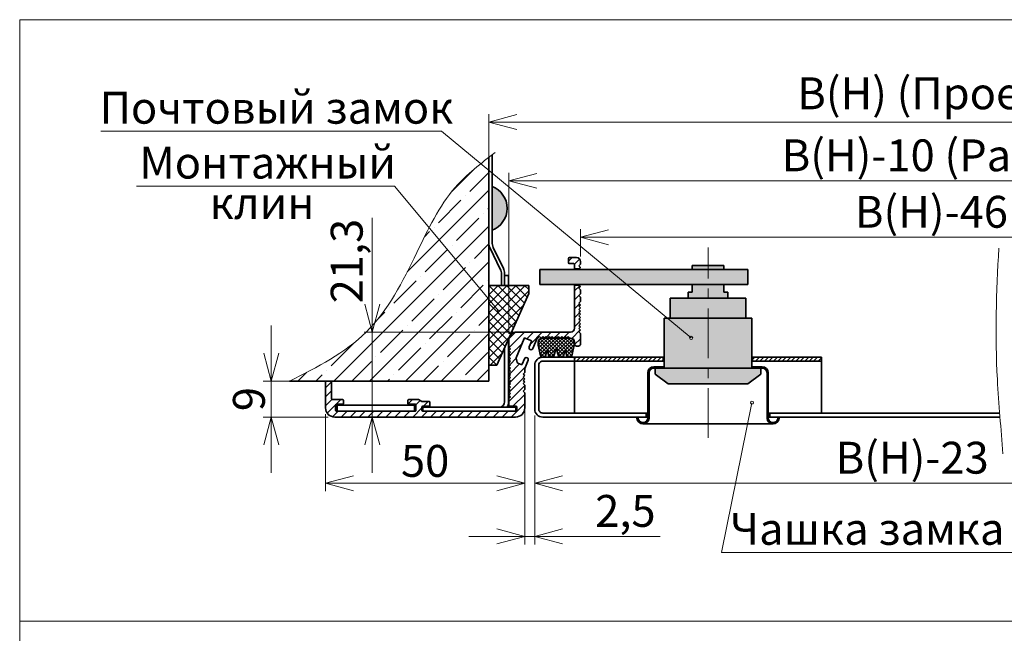
# Model space of a CAD drawing. Units: millimetres. Extents: x -66756 to -17033, y -21117 to 1596.
# Drawn here: x -66723 to -66476, y 305 to 459 of the extents above; entities that cross this region are included whole.
import ezdxf

# ---------------------------------------------------------------- set-up
doc = ezdxf.new("R2010")
doc.units = ezdxf.units.MM
doc.linetypes.add('CENTER', pattern=[2, 1.25, -0.25, 0.25, -0.25])
doc.styles.add('Обычный текст (ГОСТ)', font='GOST Common Italic.ttf')
doc.dimstyles.new('ГОСТ 1-2', dxfattribs={"dimscale": 2, "dimtxt": 4, "dimasz": 3.5, "dimexe": 1, "dimexo": 0.8, "dimgap": 0.8, "dimtad": 1, "dimrnd": 1e-08, "dimtxsty": 'Обычный текст (ГОСТ)', "dimblk": 'OPEN30', "dimcen": 0.09, "dimdle": 15, "dimclrd": 256, "dimclre": 256, "dimclrt": 256, "dimazin": 2, "dimtfac": 0.625, "dimtmove": 0, "dimatfit": 3, "dimldrblk": 'OPEN30', "dimfxl": 0, "dimtolj": 1, "dimtzin": 0, "dimlwd": 13, "dimlwe": 13, "dimarcsym": 0})

# ---------------------------------------------------------------- blocks, each defined once
blk = doc.blocks.new('_Open30')
at = {"color": 0, "linetype": 'ByBlock', "lineweight": -2}
for p, q in [((-1, 0.268), (0, 0)), ((0, 0), (-1, -0.268)), ((0, 0), (-1, 0))]:
    blk.add_line(p, q, dxfattribs=at)
blk = doc.blocks.new('*D229')
at = {"lineweight": 13, "ltscale": 10}
for p, q in [((-33965.28, 170.85), (-33965.28, 151.54)), ((-33915.28, 170.85), (-33915.28, 151.54)), ((-33922.28, 153.54), (-33958.28, 153.54))]:
    blk.add_line(p, q, dxfattribs=at)
at = {"layer": 'Defpoints', "color": 0, "lineweight": 20, "ltscale": 10}
for p in [(-33965.28, 172.45), (-33915.28, 172.45), (-33965.28, 153.54)]:
    blk.add_point(p, dxfattribs=at)
at = {"lineweight": 13, "ltscale": 10, "xscale": 7, "yscale": 7, "zscale": 7, "rotation": 180}
blk.add_blockref('_Open30', (-33965.28, 153.54), dxfattribs=at)
at = {"lineweight": 13, "ltscale": 10, "xscale": 7, "yscale": 7, "zscale": 7}
blk.add_blockref('_Open30', (-33915.28, 153.54), dxfattribs=at)
at = {"lineweight": 13, "ltscale": 10, "insert": (-33940.28, 159.14), "char_height": 8, "attachment_point": 5, "style": 'Обычный текст (ГОСТ)'}
blk.add_mtext('\\A1;50', dxfattribs=at)
blk = doc.blocks.new('*D230')
at = {"lineweight": 13, "ltscale": 10}
for p, q in [((-33978.91, 186.15), (-33978.91, 193.15)), ((-33967.91, 179.15), (-33980.91, 179.15)), ((-33978.91, 170.15), (-33978.91, 179.15)), ((-33964.58, 170.15), (-33980.91, 170.15)), ((-33978.91, 163.15), (-33978.91, 156.15))]:
    blk.add_line(p, q, dxfattribs=at)
at = {"layer": 'Defpoints', "color": 0, "lineweight": 20, "ltscale": 10}
for p in [(-33978.91, 179.15), (-33966.31, 179.15), (-33962.98, 170.15)]:
    blk.add_point(p, dxfattribs=at)
at = {"lineweight": 13, "ltscale": 10, "xscale": 7, "yscale": 7, "zscale": 7}
for p, rotation in [((-33978.91, 179.15), 270), ((-33978.91, 170.15), 90)]:
    blk.add_blockref('_Open30', p, dxfattribs=dict(at, rotation=rotation))
at = {"lineweight": 13, "ltscale": 10, "insert": (-33984.51, 174.65), "char_height": 8, "attachment_point": 5, "rotation": 90, "style": 'Обычный текст (ГОСТ)'}
blk.add_mtext('\\A1;9', dxfattribs=at)
blk = doc.blocks.new('*D231')
at = {"lineweight": 13, "ltscale": 10}
for p, q in [((-33901.28, 210.42), (-33901.28, 217.26)), ((-33894.28, 215.26), (-33732.16, 215.26)), ((-33725.16, 210.75), (-33725.16, 217.26))]:
    blk.add_line(p, q, dxfattribs=at)
at = {"layer": 'Defpoints', "color": 0, "lineweight": 20, "ltscale": 10}
for p in [(-33725.16, 215.26), (-33901.28, 208.82), (-33725.16, 209.15)]:
    blk.add_point(p, dxfattribs=at)
at = {"lineweight": 13, "ltscale": 10, "xscale": 7, "yscale": 7, "zscale": 7, "rotation": 180}
blk.add_blockref('_Open30', (-33901.28, 215.26), dxfattribs=at)
at = {"lineweight": 13, "ltscale": 10, "xscale": 7, "yscale": 7, "zscale": 7}
blk.add_blockref('_Open30', (-33725.16, 215.26), dxfattribs=at)
at = {"lineweight": 13, "ltscale": 10, "insert": (-33813.22, 221.66), "char_height": 8, "attachment_point": 5, "style": 'Обычный текст (ГОСТ)'}
blk.add_mtext('\\A1;B(H)-46', dxfattribs=at)
blk = doc.blocks.new('*D232')
at = {"lineweight": 13, "ltscale": 10}
for p, q in [((-33919.28, 191.05), (-33919.28, 231.43)), ((-33707.16, 191.05), (-33707.16, 231.43)), ((-33912.28, 229.43), (-33714.16, 229.43))]:
    blk.add_line(p, q, dxfattribs=at)
at = {"layer": 'Defpoints', "color": 0, "lineweight": 20, "ltscale": 10}
for p in [(-33707.16, 229.43), (-33919.28, 189.45), (-33707.16, 189.45)]:
    blk.add_point(p, dxfattribs=at)
at = {"lineweight": 13, "ltscale": 10, "xscale": 7, "yscale": 7, "zscale": 7, "rotation": 180}
blk.add_blockref('_Open30', (-33919.28, 229.43), dxfattribs=at)
at = {"lineweight": 13, "ltscale": 10, "xscale": 7, "yscale": 7, "zscale": 7}
blk.add_blockref('_Open30', (-33707.16, 229.43), dxfattribs=at)
at = {"lineweight": 13, "ltscale": 10, "insert": (-33813.22, 235.83), "char_height": 8, "attachment_point": 5, "style": 'Обычный текст (ГОСТ)'}
blk.add_mtext('\\A1;B(H)-10 (Рама)', dxfattribs=at)
blk = doc.blocks.new('*D233')
at = {"lineweight": 13, "ltscale": 10}
for p, q in [((-33924.28, 233.14), (-33924.28, 246.19)), ((-33702.16, 233.14), (-33702.16, 246.19)), ((-33917.28, 244.19), (-33709.16, 244.19))]:
    blk.add_line(p, q, dxfattribs=at)
at = {"layer": 'Defpoints', "color": 0, "lineweight": 20, "ltscale": 10}
for p in [(-33702.16, 244.19), (-33924.28, 231.54), (-33702.16, 231.54)]:
    blk.add_point(p, dxfattribs=at)
at = {"lineweight": 13, "ltscale": 10, "xscale": 7, "yscale": 7, "zscale": 7, "rotation": 180}
blk.add_blockref('_Open30', (-33924.28, 244.19), dxfattribs=at)
at = {"lineweight": 13, "ltscale": 10, "xscale": 7, "yscale": 7, "zscale": 7}
blk.add_blockref('_Open30', (-33702.16, 244.19), dxfattribs=at)
at = {"lineweight": 13, "ltscale": 10, "insert": (-33813.22, 251.39), "char_height": 8, "attachment_point": 5, "style": 'Обычный текст (ГОСТ)'}
blk.add_mtext('\\A1;В(H) (Проем)', dxfattribs=at)
blk = doc.blocks.new('*D234')
at = {"lineweight": 13, "ltscale": 10}
for p, q in [((-33915.28, 172.75), (-33915.28, 138.19)), ((-33912.78, 170.55), (-33912.78, 138.19)), ((-33922.28, 140.19), (-33929.28, 140.19)), ((-33915.28, 140.19), (-33912.78, 140.19)), ((-33905.78, 140.19), (-33881.26, 140.19))]:
    blk.add_line(p, q, dxfattribs=at)
at = {"layer": 'Defpoints', "color": 0, "lineweight": 20, "ltscale": 10}
for p in [(-33915.28, 174.35), (-33912.78, 172.15), (-33915.28, 140.19)]:
    blk.add_point(p, dxfattribs=at)
at = {"lineweight": 13, "ltscale": 10, "xscale": 7, "yscale": 7, "zscale": 7}
blk.add_blockref('_Open30', (-33915.28, 140.19), dxfattribs=at)
at = {"lineweight": 13, "ltscale": 10, "xscale": 7, "yscale": 7, "zscale": 7, "rotation": 180}
blk.add_blockref('_Open30', (-33912.78, 140.19), dxfattribs=at)
at = {"lineweight": 13, "ltscale": 10, "insert": (-33890.02, 146.59), "char_height": 8, "attachment_point": 5, "style": 'Обычный текст (ГОСТ)'}
blk.add_mtext('\\A1;2,5', dxfattribs=at)
blk = doc.blocks.new('*D235')
at = {"lineweight": 13, "ltscale": 10}
for p, q in [((-33912.78, 170.55), (-33912.78, 151.54)), ((-33713.66, 170.55), (-33713.66, 151.54)), ((-33905.78, 153.54), (-33720.66, 153.54))]:
    blk.add_line(p, q, dxfattribs=at)
at = {"layer": 'Defpoints', "color": 0, "lineweight": 20, "ltscale": 10}
for p in [(-33912.78, 172.15), (-33713.66, 172.15), (-33713.66, 153.54)]:
    blk.add_point(p, dxfattribs=at)
at = {"lineweight": 13, "ltscale": 10, "xscale": 7, "yscale": 7, "zscale": 7, "rotation": 180}
blk.add_blockref('_Open30', (-33912.78, 153.54), dxfattribs=at)
at = {"lineweight": 13, "ltscale": 10, "xscale": 7, "yscale": 7, "zscale": 7}
blk.add_blockref('_Open30', (-33713.66, 153.54), dxfattribs=at)
at = {"lineweight": 13, "ltscale": 10, "insert": (-33818.04, 159.94), "char_height": 8, "attachment_point": 5, "style": 'Обычный текст (ГОСТ)'}
blk.add_mtext('\\A1;B(H)-23', dxfattribs=at)
blk = doc.blocks.new('*D241')
at = {"lineweight": 13, "ltscale": 10}
for p, q in [((-33953.56, 191.45), (-33953.56, 220.16)), ((-33953.56, 198.45), (-33953.56, 205.45)), ((-33917.66, 191.45), (-33955.56, 191.45)), ((-33953.56, 191.45), (-33953.56, 184.45)), ((-33953.56, 177.15), (-33953.56, 184.45)), ((-33953.56, 170.15), (-33953.56, 177.15)), ((-33931.01, 170.15), (-33955.56, 170.15)), ((-33953.56, 163.15), (-33953.56, 156.15))]:
    blk.add_line(p, q, dxfattribs=at)
at = {"layer": 'Defpoints', "color": 0, "lineweight": 20, "ltscale": 10}
for p in [(-33916.06, 191.45), (-33953.56, 170.15), (-33929.41, 170.15)]:
    blk.add_point(p, dxfattribs=at)
at = {"lineweight": 13, "ltscale": 10, "xscale": 7, "yscale": 7, "zscale": 7}
for p, rotation in [((-33953.56, 191.45), 270), ((-33953.56, 170.15), 90)]:
    blk.add_blockref('_Open30', p, dxfattribs=dict(at, rotation=rotation))
at = {"lineweight": 13, "ltscale": 10, "insert": (-33959.96, 209.3), "char_height": 8, "attachment_point": 5, "rotation": 90, "style": 'Обычный текст (ГОСТ)'}
blk.add_mtext('\\A1;21,3', dxfattribs=at)
blk = doc.blocks.new('A$C8e76417e')
at = {"lineweight": 35, "ltscale": 10}
for p, q in [((-4.46, 7.21), (-4.46, -12.79)), ((-4.46, 7.21), (5.54, 7.21)), ((5.54, 5.21), (-2.46, -12.79)), ((5.54, 7.21), (5.54, 5.21)), ((-4.46, -12.79), (-2.46, -12.79))]:
    blk.add_line(p, q, dxfattribs=at)
blk = doc.blocks.new('Хаммер для сайта')
at = {"lineweight": 13, "ltscale": 10}
h = blk.add_hatch(dxfattribs=at)
h.set_pattern_fill('ANSI35', color=253, angle=-180)
h.set_pattern_definition([(225, (97549.9624, 18695.878), (4.49012806, -4.49012806), []), (225, (97545.472, 18695.878), (4.49012806, -4.49012806), [7.9375, -1.5875, 0, -1.5875])])
edge = h.paths.add_edge_path()
edge.add_spline(control_points=[(-33924.282, 235.329), (-33927.311, 232.987), (-33935.211, 226.559), (-33942.908, 209.987), (-33953.162, 189.898), (-33967.341, 182.693), (-33974.315, 179.149)], knot_values=[2.0169453, 2.0169453, 2.0169453, 2.0169453, 13.3612111, 32.3608857, 55.9818937, 78.8509938, 78.8509938, 78.8509938, 78.8509938], degree=3, periodic=0)
edge.add_line((-33974.315, 179.149), (-33924.282, 179.149))
edge.add_line((-33924.282, 179.149), (-33924.282, 235.329))
h = blk.add_hatch(color=1, dxfattribs=at)
h.dxf.hatch_style = 1
h.paths.add_polyline_path([(-33923.482, 228.025), (-33923.482, 217.025, 0.6868656)])
h = blk.add_hatch(dxfattribs=at)
h.set_pattern_fill('ANSI31', color=253, scale=0.5)
h.set_pattern_definition([(45, (97709.9958, 18793.4288), (-1.122532015, 1.122532015), [])])
h.paths.add_polyline_path([(-33911.577, 190.349), (-33911.177, 189.949), (-33910.777, 190.349), (-33910.377, 189.949), (-33909.977, 190.349), (-33909.577, 189.949), (-33909.177, 190.349), (-33908.777, 189.949), (-33908.377, 190.349), (-33907.977, 189.949), (-33907.577, 190.349), (-33907.177, 189.949), (-33906.777, 190.349), (-33906.377, 189.949), (-33905.977, 190.349), (-33905.577, 189.949), (-33905.177, 190.349), (-33904.777, 189.949), (-33904.377, 190.349), (-33903.977, 189.949), (-33903.782, 189.949, -0.4142136), (-33902.782, 188.949), (-33902.782, 188.449, 0.4142136), (-33902.282, 187.949), (-33901.782, 187.949, 0.4142136), (-33901.282, 188.449), (-33901.282, 191.149), (-33901.682, 191.549), (-33901.282, 191.949), (-33901.682, 192.349), (-33901.282, 192.749), (-33901.682, 193.149), (-33901.282, 193.549), (-33901.682, 193.949), (-33901.282, 194.349), (-33901.682, 194.749), (-33901.282, 195.149), (-33901.682, 195.549), (-33901.282, 195.949), (-33901.682, 196.349), (-33901.282, 196.749), (-33901.682, 197.149), (-33901.282, 197.549), (-33901.682, 197.949), (-33901.282, 198.349), (-33901.682, 198.749), (-33901.282, 199.149), (-33901.282, 200.249), (-33901.682, 200.649), (-33901.282, 201.049), (-33901.282, 202.099), (-33901.682, 202.499), (-33901.282, 202.899), (-33901.632, 203.249), (-33902.782, 203.249), (-33902.782, 192.449, -0.4142136), (-33903.782, 191.449), (-33917.282, 191.449, 0.4142136), (-33919.282, 189.449), (-33919.282, 187.649), (-33918.882, 187.249), (-33919.282, 186.849), (-33918.882, 186.449), (-33919.282, 186.049), (-33918.882, 185.649), (-33919.282, 185.249), (-33918.882, 184.849), (-33919.282, 184.449), (-33918.882, 184.049), (-33919.282, 183.649), (-33918.882, 183.249), (-33919.282, 182.849), (-33918.882, 182.449), (-33919.282, 182.049), (-33918.882, 181.649), (-33919.282, 181.249), (-33918.882, 180.849), (-33919.282, 180.449), (-33918.882, 180.049), (-33919.282, 179.649), (-33918.882, 179.249), (-33919.282, 178.849), (-33918.882, 178.449), (-33919.282, 178.049), (-33918.882, 177.649), (-33919.282, 177.249), (-33918.882, 176.849), (-33919.282, 176.449), (-33918.882, 176.049), (-33919.282, 175.649), (-33918.882, 175.249), (-33919.282, 174.849), (-33919.282, 173.049, 0.4142136), (-33919.082, 172.849), (-33917.482, 172.849, -0.4142136), (-33917.282, 172.649), (-33917.282, 171.849, -0.4142136), (-33917.482, 171.649), (-33921.632, 171.649), (-33940.832, 171.649), (-33940.882, 171.649, -0.4142136), (-33941.082, 171.849), (-33941.082, 172.649, -0.4142136), (-33940.882, 172.849), (-33939.282, 172.849, 0.4142136), (-33939.082, 173.049), (-33939.082, 173.849, 0.4142136), (-33939.282, 174.049), (-33941.082, 174.049), (-33941.948, 174.549), (-33944.382, 174.549, 0.4142136), (-33944.582, 174.349), (-33944.582, 173.549, 0.4142136), (-33944.382, 173.349), (-33942.782, 173.349, -0.4142136), (-33942.582, 173.149), (-33942.582, 171.849, -0.4142136), (-33942.782, 171.649), (-33962.582, 171.649, -0.4142136), (-33962.782, 171.849), (-33962.782, 173.149, -0.4142136), (-33962.582, 173.349), (-33960.982, 173.349, 0.4142136), (-33960.782, 173.549), (-33960.782, 174.349, 0.4142136), (-33960.982, 174.549), (-33963.582, 174.549, -0.4142136), (-33963.782, 174.749), (-33963.782, 178.949, 0.4142136), (-33963.982, 179.149), (-33965.082, 179.149, 0.4142136), (-33965.282, 178.949), (-33965.282, 172.449, 0.4142136), (-33962.982, 170.149), (-33917.582, 170.149, 0.4142136), (-33915.282, 172.449), (-33915.282, 176.249), (-33915.682, 176.649), (-33915.282, 177.049), (-33915.282, 178.149), (-33915.682, 178.549), (-33915.282, 178.949), (-33915.682, 179.349), (-33915.282, 179.749), (-33915.682, 180.149), (-33915.282, 180.549), (-33915.682, 180.949), (-33915.282, 181.349), (-33915.282, 182.281), (-33914.427, 184.397, 0.4142136), (-33914.704, 185.048, 0.4142136), (-33915.355, 184.772), (-33915.898, 183.428, -0.4142136), (-33916.158, 183.317), (-33917.041, 183.674, -0.2446984), (-33917.161, 183.814), (-33917.429, 184.977), (-33915.467, 189.833, -0.4142136), (-33915.207, 189.943), (-33913.723, 189.344, -0.4142136), (-33913.613, 189.083), (-33914.156, 187.739, 0.4142136), (-33913.88, 187.088, 0.4142136), (-33913.229, 187.364), (-33912.183, 189.949), (-33911.977, 189.949)])
h.paths.add_polyline_path([(-33902.282, 210.149), (-33904.082, 210.149, 0.4142136), (-33904.282, 209.949), (-33904.282, 208.849, 0.4142136), (-33904.082, 208.649), (-33902.982, 208.649, -0.4142136), (-33902.782, 208.449), (-33902.782, 207.349), (-33901.632, 207.349), (-33901.282, 207.699), (-33901.682, 208.099), (-33901.282, 208.499), (-33901.282, 209.149, 0.4142136)])
h = blk.add_hatch(color=253, dxfattribs=at)
h.dxf.hatch_style = 1
h.paths.add_polyline_path([(-33859.282, 207.149), (-33869.282, 207.149), (-33869.282, 203.449), (-33859.282, 203.449)])
h.paths.add_polyline_path([(-33869.282, 208.149), (-33873.282, 208.149), (-33873.282, 207.149), (-33869.282, 207.149)])
h.paths.add_polyline_path([(-33865.282, 208.149), (-33869.282, 208.149), (-33869.282, 207.149), (-33865.282, 207.149)])
h.paths.add_polyline_path([(-33865.282, 203.449), (-33869.282, 203.449), (-33869.282, 199.949), (-33864.282, 199.949), (-33864.282, 201.449), (-33865.282, 201.449)])
h.paths.add_polyline_path([(-33859.782, 199.949), (-33869.282, 199.949), (-33869.282, 194.949), (-33859.782, 194.949)])
h.paths.add_polyline_path([(-33869.282, 199.949), (-33878.782, 199.949), (-33878.782, 194.949), (-33869.282, 194.949)])
h.paths.add_polyline_path([(-33869.282, 203.449), (-33873.282, 203.449), (-33873.282, 201.449), (-33874.282, 201.449), (-33874.282, 199.949), (-33869.282, 199.949)])
h.paths.add_polyline_path([(-33869.282, 194.949), (-33880.282, 194.949), (-33880.282, 182.449), (-33869.282, 182.449)])
h.paths.add_polyline_path([(-33858.282, 194.949), (-33869.282, 194.949), (-33869.282, 182.449), (-33858.282, 182.449), (-33858.282, 182.749)])
h.paths.add_polyline_path([(-33869.282, 182.449), (-33882.532, 182.449), (-33882.532, 180.949), (-33879.282, 178.449), (-33869.282, 178.449)])
h.paths.add_polyline_path([(-33856.032, 180.949), (-33856.032, 182.449), (-33858.282, 182.449), (-33869.282, 182.449), (-33869.282, 178.449), (-33859.282, 178.449)])
h.paths.add_polyline_path([(-33911.482, 207.149), (-33911.482, 203.449), (-33869.282, 203.449), (-33869.282, 207.149)])
h = blk.add_hatch(dxfattribs=at)
h.set_pattern_fill('ANSI37', color=1, scale=0.5)
h.paths.add_polyline_path([(-33914.282, 201.17), (-33914.282, 203.17), (-33924.282, 203.17), (-33924.282, 183.17), (-33922.282, 183.17)])
h = blk.add_hatch(dxfattribs=at)
h.set_pattern_fill('ANSI37', color=5, scale=0.2)
h.set_pattern_definition([(45, (97549.9624, 18695.8781), (-0.449012806, 0.449012806), []), (135, (97549.9624, 18695.8781), (-0.449012806, -0.449012806), [])])
h.paths.add_polyline_path([(-33902.884, 188.949, 0.4142136), (-33903.884, 189.949), (-33910.884, 189.949, 0.4142136), (-33911.884, 188.949), (-33911.884, 188.18), (-33911.331, 185.508, 0.3323102), (-33910.851, 185.149), (-33910.559, 185.149, 0.3323102), (-33910.08, 185.508), (-33909.741, 186.655, -0.7471256), (-33909.549, 186.655), (-33909.21, 185.508, 0.3323102), (-33908.73, 185.149), (-33908.478, 185.149, -0.0164411), (-33908.346, 185.158, 0.2816688), (-33907.959, 185.508), (-33907.48, 187.127, -0.7471256), (-33907.288, 187.127), (-33906.81, 185.508, 0.2787319), (-33906.427, 185.159), (-33905.941, 185.159, 0.2787319), (-33905.559, 185.508), (-33905.22, 186.655, -0.7471256), (-33905.028, 186.655), (-33904.689, 185.508, 0.2787319), (-33904.306, 185.159), (-33903.82, 185.159, 0.2787319), (-33903.438, 185.508), (-33902.884, 188.18)])
h = blk.add_hatch(dxfattribs=at)
h.set_pattern_fill('ANSI31', color=256, scale=0.25)
h.set_pattern_definition([(45, (20938.62315, -905.2316), (-0.561266008, 0.561266008), [])])
h.paths.add_polyline_path([(-33858.082, 185.149), (-33840.79, 185.149), (-33840.79, 184.149), (-33858.082, 184.149)])
h.paths.add_polyline_path([(-33902.79, 185.159), (-33880.582, 185.159), (-33880.582, 184.149), (-33902.79, 184.149)])
at = {"lineweight": 20, "ltscale": 10}
for p, q in [((-34042.03, 269.87), (-34042.03, 118.951)), ((-34042.03, 269.87), (-33574.818, 269.87)), ((-34042.03, 118.951), (-33574.818, 118.951)), ((-34042.03, 118.951), (-34042.03, -333.806))]:
    blk.add_line(p, q, dxfattribs=at)
at = {"lineweight": 13, "ltscale": 10}
for p, q in [((-33936.198, 241.856), (-34021.633, 241.856)), ((-33873.509, 190.008), (-33936.198, 241.856)), ((-33948.006, 228.077), (-34012.697, 228.077)), ((-33948.006, 228.077), (-33921.848, 196.78)), ((-33923.482, 224.625), (-33923.482, 220.425)), ((-33858.261, 173.752), (-33865.885, 136.165)), ((-33791.074, 136.165), (-33865.885, 136.165))]:
    blk.add_line(p, q, dxfattribs=at)
at = {"lineweight": 35, "ltscale": 10}
for p, q in [((-33924.282, 179.149), (-33924.282, 235.329)), ((-33923.482, 214.02), (-33923.482, 235.945)), ((-33924.282, 213.836), (-33924.282, 229.913)), ((-33923.482, 228.025), (-33923.482, 217.025)), ((-33923.981, 212.525), (-33921.434, 207.282)), ((-33920.634, 207.466), (-33923.181, 212.709)), ((-33902.282, 210.149), (-33904.082, 210.149)), ((-33904.282, 209.949), (-33904.282, 208.849)), ((-33904.082, 208.649), (-33902.982, 208.649)), ((-33902.782, 207.149), (-33902.782, 208.449)), ((-33901.682, 208.099), (-33901.282, 208.499)), ((-33901.682, 208.099), (-33901.282, 207.699)), ((-33901.682, 207.299), (-33901.282, 207.699)), ((-33901.282, 208.499), (-33901.282, 209.149)), ((-33921.132, 205.971), (-33921.132, 203.17)), ((-33920.332, 203.17), (-33920.332, 206.155)), ((-33920.332, 203.17), (-33920.332, 205.649)), ((-33920.332, 205.649), (-33919.332, 205.649)), ((-33919.332, 205.649), (-33919.332, 203.17)), ((-33902.782, 207.349), (-33901.632, 207.349)), ((-33901.682, 207.299), (-33901.532, 207.149)), ((-33902.782, 192.449), (-33902.782, 203.449)), ((-33902.782, 203.249), (-33901.632, 203.249)), ((-33901.682, 203.299), (-33901.532, 203.449)), ((-33901.682, 203.299), (-33901.282, 202.899)), ((-33901.682, 202.499), (-33901.282, 202.899)), ((-33901.682, 202.499), (-33901.282, 202.099)), ((-33901.682, 200.649), (-33901.282, 201.049)), ((-33901.682, 200.649), (-33901.282, 200.249)), ((-33901.282, 201.049), (-33901.282, 202.099)), ((-33901.282, 199.149), (-33901.282, 200.249)), ((-33873.282, 201.449), (-33874.282, 201.449)), ((-33864.282, 201.449), (-33865.282, 201.449)), ((-33901.682, 198.749), (-33901.282, 199.149)), ((-33901.682, 198.749), (-33901.282, 198.349)), ((-33901.682, 197.949), (-33901.282, 198.349)), ((-33901.682, 197.949), (-33901.282, 197.549)), ((-33901.682, 197.149), (-33901.282, 197.549)), ((-33901.682, 197.149), (-33901.282, 196.749)), ((-33901.682, 196.349), (-33901.282, 196.749)), ((-33901.682, 196.349), (-33901.282, 195.949)), ((-33901.682, 195.549), (-33901.282, 195.949)), ((-33901.682, 195.549), (-33901.282, 195.149)), ((-33901.682, 194.749), (-33901.282, 195.149)), ((-33901.682, 194.749), (-33901.282, 194.349)), ((-33901.682, 193.949), (-33901.282, 194.349)), ((-33901.682, 193.949), (-33901.282, 193.549)), ((-33901.682, 193.149), (-33901.282, 193.549)), ((-33901.682, 193.149), (-33901.282, 192.749)), ((-33901.682, 192.349), (-33901.282, 192.749)), ((-33917.282, 191.449), (-33903.782, 191.449)), ((-33911.977, 189.949), (-33911.577, 190.349)), ((-33911.177, 189.949), (-33911.577, 190.349)), ((-33911.177, 189.949), (-33910.777, 190.349)), ((-33910.377, 189.949), (-33910.777, 190.349)), ((-33910.377, 189.949), (-33909.977, 190.349)), ((-33909.577, 189.949), (-33909.977, 190.349)), ((-33909.577, 189.949), (-33909.177, 190.349)), ((-33908.777, 189.949), (-33909.177, 190.349)), ((-33908.777, 189.949), (-33908.377, 190.349)), ((-33907.977, 189.949), (-33908.377, 190.349)), ((-33907.977, 189.949), (-33907.577, 190.349)), ((-33907.177, 189.949), (-33907.577, 190.349)), ((-33907.177, 189.949), (-33906.777, 190.349)), ((-33906.377, 189.949), (-33906.777, 190.349)), ((-33906.377, 189.949), (-33905.977, 190.349)), ((-33905.577, 189.949), (-33905.977, 190.349)), ((-33905.577, 189.949), (-33905.177, 190.349)), ((-33904.777, 189.949), (-33905.177, 190.349)), ((-33904.777, 189.949), (-33904.377, 190.349)), ((-33903.977, 189.949), (-33904.377, 190.349)), ((-33901.682, 192.349), (-33901.282, 191.949)), ((-33901.682, 191.549), (-33901.282, 191.949)), ((-33901.682, 191.549), (-33901.282, 191.149)), ((-33901.282, 188.449), (-33901.282, 191.149)), ((-33919.332, 189.808), (-33919.332, 173.949)), ((-33919.282, 187.649), (-33919.282, 189.449)), ((-33917.405, 185.035), (-33915.467, 189.833)), ((-33913.723, 189.344), (-33915.207, 189.943)), ((-33914.156, 187.739), (-33913.613, 189.083)), ((-33913.227, 187.364), (-33912.183, 189.949)), ((-33912.183, 189.949), (-33911.977, 189.949)), ((-33911.884, 188.18), (-33911.884, 188.949)), ((-33911.884, 188.18), (-33911.331, 185.508)), ((-33910.884, 189.949), (-33903.884, 189.949)), ((-33903.977, 189.949), (-33903.782, 189.949)), ((-33902.884, 188.18), (-33903.438, 185.508)), ((-33902.884, 188.949), (-33902.884, 188.18)), ((-33902.782, 188.449), (-33902.782, 188.949)), ((-33902.282, 187.949), (-33901.782, 187.949)), ((-33920.736, 186.649), (-33920.332, 186.649)), ((-33920.332, 173.949), (-33920.332, 187.558)), ((-33920.332, 186.649), (-33920.332, 187.558)), ((-33919.282, 187.649), (-33918.882, 187.249)), ((-33919.282, 186.849), (-33918.882, 187.249)), ((-33919.282, 186.849), (-33918.882, 186.449)), ((-33919.282, 186.049), (-33918.882, 186.449)), ((-33919.282, 186.049), (-33918.882, 185.649)), ((-33919.282, 185.249), (-33918.882, 185.649)), ((-33909.741, 186.655), (-33910.08, 185.508)), ((-33909.549, 186.655), (-33909.21, 185.508)), ((-33907.48, 187.127), (-33907.959, 185.508)), ((-33907.288, 187.127), (-33906.81, 185.508)), ((-33905.22, 186.655), (-33905.559, 185.508)), ((-33905.028, 186.655), (-33904.689, 185.508)), ((-33919.282, 185.249), (-33918.882, 184.849)), ((-33919.282, 184.449), (-33918.882, 184.849)), ((-33919.282, 184.449), (-33918.882, 184.049)), ((-33919.282, 183.649), (-33918.882, 184.049)), ((-33919.282, 183.649), (-33918.882, 183.249)), ((-33919.282, 182.849), (-33918.882, 183.249)), ((-33917.161, 183.814), (-33917.415, 184.915)), ((-33916.158, 183.317), (-33917.041, 183.674)), ((-33915.898, 183.428), (-33915.355, 184.772)), ((-33915.269, 182.314), (-33914.427, 184.397)), ((-33910.559, 185.149), (-33910.851, 185.149)), ((-33910.782, 185.159), (-33902.782, 185.159)), ((-33910.782, 184.159), (-33902.782, 184.159)), ((-33908.438, 185.149), (-33908.73, 185.149)), ((-33906.33, 185.149), (-33906.038, 185.149)), ((-33904.209, 185.149), (-33903.917, 185.149)), ((-33880.282, 185.159), (-33902.79, 185.159)), ((-33902.79, 185.159), (-33902.79, 171.149)), ((-33902.79, 184.149), (-33880.282, 184.149)), ((-33902.782, 184.159), (-33902.782, 185.159)), ((-33902.782, 184.159), (-33902.782, 185.159)), ((-33880.582, 185.159), (-33880.582, 184.149)), ((-33840.79, 185.149), (-33858.282, 185.149)), ((-33858.282, 184.149), (-33840.79, 184.149)), ((-33858.082, 185.149), (-33858.082, 184.149)), ((-33840.79, 184.149), (-33840.79, 185.149)), ((-33840.79, 184.149), (-33840.79, 171.149)), ((-33919.282, 182.849), (-33918.882, 182.449)), ((-33919.282, 182.049), (-33918.882, 182.449)), ((-33919.282, 182.049), (-33918.882, 181.649)), ((-33919.282, 181.249), (-33918.882, 181.649)), ((-33919.282, 181.249), (-33918.882, 180.849)), ((-33919.282, 180.449), (-33918.882, 180.849)), ((-33919.282, 180.449), (-33918.882, 180.049)), ((-33915.682, 180.949), (-33915.282, 181.349)), ((-33915.682, 180.949), (-33915.282, 180.549)), ((-33915.682, 180.149), (-33915.282, 180.549)), ((-33915.282, 181.349), (-33915.282, 182.246)), ((-33884.382, 170.149), (-33884.382, 181.249)), ((-33884.082, 169.824), (-33884.082, 181.249)), ((-33882.882, 182.749), (-33880.282, 182.749)), ((-33880.282, 182.449), (-33882.882, 182.449)), ((-33880.282, 182.749), (-33880.282, 182.449)), ((-33855.682, 182.749), (-33858.282, 182.749)), ((-33858.282, 182.749), (-33858.282, 182.449)), ((-33858.282, 182.449), (-33855.682, 182.449)), ((-33854.482, 169.824), (-33854.482, 181.249)), ((-33854.182, 170.149), (-33854.182, 181.249)), ((-33974.315, 179.149), (-33924.282, 179.149)), ((-33965.282, 172.449), (-33965.282, 178.949)), ((-33965.082, 179.149), (-33963.982, 179.149)), ((-33963.782, 178.949), (-33963.782, 174.749)), ((-33919.282, 179.649), (-33918.882, 180.049)), ((-33919.282, 179.649), (-33918.882, 179.249)), ((-33919.282, 178.849), (-33918.882, 179.249)), ((-33919.282, 178.849), (-33918.882, 178.449)), ((-33919.282, 178.049), (-33918.882, 178.449)), ((-33919.282, 178.049), (-33918.882, 177.649)), ((-33915.682, 180.149), (-33915.282, 179.749)), ((-33915.682, 179.349), (-33915.282, 179.749)), ((-33915.682, 179.349), (-33915.282, 178.949)), ((-33915.682, 178.549), (-33915.282, 178.949)), ((-33915.682, 178.549), (-33915.282, 178.149)), ((-33915.282, 177.049), (-33915.282, 178.149)), ((-33919.282, 177.249), (-33918.882, 177.649)), ((-33919.282, 177.249), (-33918.882, 176.849)), ((-33919.282, 176.449), (-33918.882, 176.849)), ((-33919.282, 176.449), (-33918.882, 176.049)), ((-33919.282, 175.649), (-33918.882, 176.049)), ((-33919.282, 175.649), (-33918.882, 175.249)), ((-33915.682, 176.649), (-33915.282, 177.049)), ((-33915.682, 176.649), (-33915.282, 176.249)), ((-33915.282, 172.449), (-33915.282, 176.249)), ((-33960.982, 174.549), (-33963.582, 174.549)), ((-33962.782, 171.849), (-33962.782, 173.149)), ((-33962.582, 173.349), (-33960.982, 173.349)), ((-33962.382, 171.649), (-33962.382, 173.149)), ((-33962.382, 173.149), (-33942.982, 173.149)), ((-33960.782, 173.549), (-33960.782, 174.349)), ((-33944.582, 173.549), (-33944.582, 174.349)), ((-33944.382, 174.549), (-33941.948, 174.549)), ((-33944.382, 173.349), (-33942.782, 173.349)), ((-33942.982, 173.149), (-33942.982, 171.649)), ((-33942.582, 171.849), (-33942.582, 173.149)), ((-33941.082, 174.049), (-33941.948, 174.549)), ((-33939.282, 174.049), (-33941.082, 174.049)), ((-33939.082, 173.049), (-33939.082, 173.849)), ((-33919.282, 174.849), (-33918.882, 175.249)), ((-33919.282, 173.049), (-33919.282, 174.849)), ((-33962.582, 171.649), (-33942.782, 171.649)), ((-33962.382, 171.649), (-33942.982, 171.649)), ((-33941.082, 171.849), (-33941.082, 172.649)), ((-33939.282, 172.849), (-33940.882, 172.849)), ((-33940.882, 171.649), (-33917.482, 171.649)), ((-33940.832, 171.649), (-33940.832, 172.649)), ((-33940.832, 172.649), (-33921.632, 172.649)), ((-33921.632, 171.649), (-33940.832, 171.649)), ((-33921.632, 172.649), (-33917.532, 172.649)), ((-33921.632, 171.649), (-33917.532, 171.649)), ((-33919.082, 172.849), (-33917.482, 172.849)), ((-33917.532, 171.649), (-33917.532, 172.649)), ((-33917.282, 171.849), (-33917.282, 172.649)), ((-33884.782, 171.149), (-33884.782, 170.149)), ((-33853.782, 171.149), (-33853.782, 170.149)), ((-33962.982, 170.149), (-33917.582, 170.149)), ((-33887.132, 169.824), (-33887.132, 170.149)), ((-33887.132, 170.149), (-33886.832, 170.149)), ((-33886.832, 170.149), (-33886.832, 169.915)), ((-33852.957, 168.442), (-33885.607, 168.442)), ((-33884.382, 169.915), (-33884.382, 170.149)), ((-33854.182, 169.915), (-33854.182, 170.149)), ((-33851.432, 170.149), (-33851.732, 170.149)), ((-33851.732, 170.149), (-33851.732, 169.915)), ((-33851.432, 169.824), (-33851.432, 170.149))]:
    blk.add_line(p, q, dxfattribs=at)
at = {"color": 0, "linetype": 'CENTER', "lineweight": 13, "ltscale": 10}
blk.add_line((-33869.282, 164.912), (-33869.282, 212.702), dxfattribs=at)
at = {"lineweight": 35}
for p, q in [((-33873.282, 208.149), (-33869.282, 208.149)), ((-33873.282, 208.149), (-33873.282, 207.149)), ((-33865.282, 208.149), (-33869.282, 208.149)), ((-33865.282, 208.149), (-33865.282, 207.149)), ((-33911.482, 207.149), (-33873.282, 207.149)), ((-33911.482, 207.149), (-33911.482, 203.449)), ((-33873.282, 207.149), (-33859.282, 207.149)), ((-33859.282, 207.149), (-33859.282, 203.449)), ((-33911.482, 203.449), (-33873.282, 203.449)), ((-33873.282, 203.449), (-33873.282, 201.449)), ((-33873.282, 203.449), (-33859.282, 203.449)), ((-33865.282, 203.449), (-33865.282, 201.449)), ((-33874.282, 201.449), (-33874.282, 199.949)), ((-33864.282, 201.449), (-33864.282, 199.949)), ((-33878.782, 199.949), (-33869.282, 199.949)), ((-33878.782, 199.949), (-33878.782, 194.949)), ((-33859.782, 199.949), (-33869.282, 199.949)), ((-33859.782, 199.949), (-33859.782, 194.949)), ((-33880.282, 194.949), (-33880.282, 182.449)), ((-33880.282, 194.949), (-33869.282, 194.949)), ((-33858.282, 194.949), (-33869.282, 194.949)), ((-33858.282, 194.949), (-33858.282, 182.449)), ((-33882.532, 182.449), (-33882.532, 180.949)), ((-33856.032, 182.449), (-33882.532, 182.449)), ((-33882.532, 180.949), (-33879.282, 178.449)), ((-33856.032, 180.949), (-33859.282, 178.449)), ((-33856.032, 182.449), (-33856.032, 180.949)), ((-33879.282, 178.449), (-33869.282, 178.449)), ((-33859.282, 178.449), (-33869.282, 178.449))]:
    blk.add_line(p, q, dxfattribs=at)
at = {"color": 7, "linetype": 'Continuous', "lineweight": 35}
for p, q in [((-33912.782, 183.159), (-33912.782, 172.149)), ((-33911.782, 183.159), (-33911.782, 172.149)), ((-33884.382, 171.149), (-33910.782, 171.149)), ((-33854.182, 171.149), (-33796.103, 171.149)), ((-33884.382, 170.149), (-33910.782, 170.149)), ((-33854.182, 170.149), (-33796.024, 170.149))]:
    blk.add_line(p, q, dxfattribs=at)
at = {"lineweight": 13, "ltscale": 10}
for centre, radius in [((-33921.848, 196.78), 0.229), ((-33873.509, 190.008), 0.402), ((-33858.261, 173.752), 0.402)]:
    blk.add_circle(centre, radius, dxfattribs=at)
at = {"lineweight": 35, "ltscale": 10}
for centre, radius, start, end in [((-33925.597, 222.525), 5.893, 291.03234, 68.96766), ((-33921.282, 213.836), 3, 180, 205.90654), ((-33920.482, 214.02), 3, 180, 205.90654), ((-33904.082, 209.949), 0.2, 90, 180), ((-33902.282, 209.149), 1, 0, 90), ((-33904.082, 208.849), 0.2, 180, 270), ((-33902.982, 208.449), 0.2, 0, 90), ((-33924.132, 205.971), 3, 0, 25.90654), ((-33923.332, 206.155), 3, 0, 25.90654), ((-33917.282, 189.449), 2, 90, 180), ((-33903.782, 192.449), 1, 270, 0), ((-33915.282, 189.758), 0.2, 68, 158), ((-33913.798, 189.158), 0.2, 338, 68), ((-33910.884, 188.949), 1, 90, 180), ((-33903.884, 188.949), 1, 0, 90), ((-33903.782, 188.949), 1, 0, 90), ((-33902.282, 188.449), 0.5, 180, 270), ((-33901.782, 188.449), 0.5, 270, 0), ((-33913.692, 187.552), 0.5, 158, 248), ((-33913.692, 187.552), 0.5, 248, 338), ((-33910.851, 185.649), 0.5, 196.4713, 270), ((-33910.559, 185.649), 0.5, 270, 343.5287), ((-33909.645, 186.627), 0.1, 16.4713, 163.5287), ((-33908.73, 185.649), 0.5, 196.4713, 270), ((-33908.438, 185.649), 0.5, 270, 343.5287), ((-33907.384, 187.099), 0.1, 16.4713, 163.5287), ((-33906.33, 185.649), 0.5, 196.4713, 270), ((-33906.038, 185.649), 0.5, 270, 343.5287), ((-33905.124, 186.627), 0.1, 16.4713, 163.5287), ((-33904.209, 185.649), 0.5, 196.4713, 270), ((-33903.917, 185.649), 0.5, 270, 343.5287), ((-33917.22, 184.96), 0.2, 158, 193), ((-33916.966, 183.859), 0.2, 193, 248), ((-33916.083, 183.502), 0.2, 248, 338), ((-33914.891, 184.585), 0.5, 68, 158), ((-33914.891, 184.585), 0.5, 338, 68), ((-33915.082, 182.243), 0.2, 159, 179), ((-33882.882, 181.249), 1.5, 90, 180), ((-33882.882, 181.249), 1.2, 90, 180), ((-33855.682, 181.249), 1.5, 0, 90), ((-33855.682, 181.249), 1.2, 0, 90), ((-33965.082, 178.949), 0.2, 90, 180), ((-33963.982, 178.949), 0.2, 0, 90), ((-33963.582, 174.749), 0.2, 180, 270), ((-33962.582, 173.149), 0.2, 90, 180), ((-33960.982, 174.349), 0.2, 0, 90), ((-33960.982, 173.549), 0.2, 270, 0), ((-33944.382, 174.349), 0.2, 90, 180), ((-33944.382, 173.549), 0.2, 180, 270), ((-33942.782, 173.149), 0.2, 360, 90), ((-33939.282, 173.849), 0.2, 0, 90), ((-33939.282, 173.049), 0.2, 270, 0), ((-33921.632, 173.949), 1.3, 270, 0), ((-33921.632, 173.949), 2.3, 325.58261, 0), ((-33919.082, 173.049), 0.2, 180, 270), ((-33962.982, 172.449), 2.3, 180, 270), ((-33962.582, 171.849), 0.2, 180, 270), ((-33942.782, 171.849), 0.2, 270, 360), ((-33940.882, 172.649), 0.2, 90, 180), ((-33940.882, 171.849), 0.2, 180, 270), ((-33917.582, 172.449), 2.3, 270, 0), ((-33917.482, 172.649), 0.2, 360, 90), ((-33917.482, 171.849), 0.2, 270, 360), ((-33885.607, 169.974), 1.532, 185.61758, 354.38242), ((-33885.607, 169.974), 1.226, 182.75645, 2.75645), ((-33852.957, 169.974), 1.532, 185.61758, 354.38242), ((-33852.957, 169.974), 1.226, 177.24355, 357.24355)]:
    blk.add_arc(centre, radius, start, end, dxfattribs=at)
at = {"color": 7, "linetype": 'Continuous', "lineweight": 35}
for centre, radius, start, end in [((-33910.782, 183.159), 2, 90.0003, 179.99959), ((-33910.782, 183.159), 1, 89.99908, 179.99985), ((-33910.782, 172.149), 2, 180.00041, 269.9997), ((-33910.782, 172.149), 1, 180.00015, 270.00092)]:
    blk.add_arc(centre, radius, start, end, dxfattribs=at)
at = {"lineweight": 13, "ltscale": 10}
blk.add_spline([(-33922.662, 236.574), (-33932.718, 227.777), (-33942.367, 211.409), (-33955.061, 191.489), (-33974.315, 179.149)], degree=3, dxfattribs=at)
at = {"color": 253, "lineweight": 18, "ltscale": 10}
blk.add_open_spline([(-33795.273, 160.897), (-33795.75, 167.125), (-33797.409, 184.344), (-33796.952, 201.554), (-33796.292, 212.531)], degree=3, knots=[47.425209, 47.425209, 47.425209, 47.425209, 66.132335, 99.0925936, 99.0925936, 99.0925936, 99.0925936], dxfattribs=at)
at = {"lineweight": 13, "ltscale": 10}
blk.add_blockref('A$C8e76417e', (-33919.824, 195.961), dxfattribs=at)
at = {"lineweight": 13, "ltscale": 10, "char_height": 8, "attachment_point": 5, "style": 'Обычный текст (ГОСТ)'}
for s, insert in [('\\A1;Почтовый замок', (-33977.59, 247.774)), ('\\A1;Монтажный', (-33979.8, 233.994)), ('\\A1;клин', (-33981.183, 223.86)), ('\\A1;Чашка замка', (-33829.32, 142.083))]:
    blk.add_mtext(s, dxfattribs=dict(at, insert=insert))
at = {"lineweight": 13, "ltscale": 10}
for base, p1, p2, text, picture, middle in [((-33702.156, 244.193), (-33924.282, 231.544), (-33702.156, 231.544), 'В(H) (Проем)', '*D233', (-33813.219, 244.193)), ((-33707.156, 229.433), (-33919.282, 189.449), (-33707.156, 189.449), 'B(H)-10 (Рама)', '*D232', (-33813.219, 229.433)), ((-33713.656, 153.54), (-33912.782, 172.149), (-33713.656, 172.149), 'B(H)-23', '*D235', (-33818.042, 153.54))]:
    dim = blk.add_linear_dim(base=base, p1=p1, p2=p2, text=text, dimstyle='ГОСТ 1-2', dxfattribs=at)
    dim.commit()
    dim.dimension.update_dxf_attribs({"geometry": picture, "text_midpoint": middle, "dimtype": 160})
dim = blk.add_linear_dim(base=(-33725.156, 215.258), p1=(-33901.282, 208.824), p2=(-33725.156, 209.149), text='B(H)-46', dimstyle='ГОСТ 1-2', dxfattribs=at)
dim.commit()
dim.dimension.update_dxf_attribs({"geometry": '*D231', "text_midpoint": (-33813.219, 221.658)})
for base, p1, p2, picture, middle in [((-33953.559, 170.149), (-33916.059, 191.449), (-33929.412, 170.149), '*D241', (-33953.559, 209.304)), ((-33978.906, 179.149), (-33962.982, 170.149), (-33966.31, 179.149), '*D230', (-33978.906, 174.649))]:
    dim = blk.add_linear_dim(base=base, p1=p1, p2=p2, angle=90, dimstyle='ГОСТ 1-2', dxfattribs=at)
    dim.commit()
    dim.dimension.update_dxf_attribs({"geometry": picture, "text_midpoint": middle, "dimtype": 160})
dim = blk.add_linear_dim(base=(-33915.282, 140.193), p1=(-33912.782, 172.149), p2=(-33915.282, 174.349), dimstyle='ГОСТ 1-2', dxfattribs=at)
dim.commit()
dim.dimension.update_dxf_attribs({"geometry": '*D234', "text_midpoint": (-33890.022, 140.193), "dimtype": 160})
dim = blk.add_linear_dim(base=(-33965.282, 153.54), p1=(-33915.282, 172.449), p2=(-33965.282, 172.449), dimstyle='ГОСТ 1-2', dxfattribs=at)
dim.commit()
dim.dimension.update_dxf_attribs({"geometry": '*D229', "text_midpoint": (-33940.282, 159.14)})

msp = doc.modelspace()

# ---------------------------------------------------------------- block references
at = {"lineweight": 20, "ltscale": 10}
msp.add_blockref('Хаммер для сайта', (-32681.195, 188.667), dxfattribs=at)

doc.saveas('drawing.dxf')
